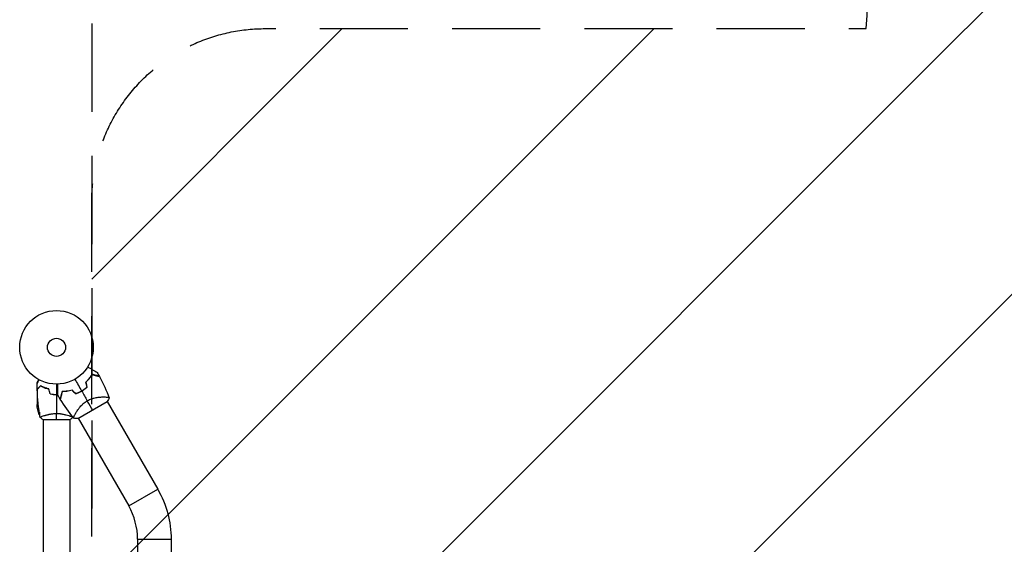
# Model space of a CAD drawing. Units: millimetres. Extents: x -2217 to 2086, y -2156 to 2998.
# Drawn here: x -2217 to -799, y 798 to 1554 of the extents above; entities that cross this region are included whole.
import ezdxf

# ---------------------------------------------------------------- set-up
doc = ezdxf.new("R2010")
doc.units = ezdxf.units.MM
doc.header["$LTSCALE"] = 20
doc.linetypes.add('HIDDEN', pattern=[9.525, 6.35, -3.175])
for name, color, linetype in [('2d', 230, 'Continuous'), ('EN16630-SafetyZone', 97, 'HIDDEN'), ('EN16630-TrainingSpace', 20, 'HIDDEN'), ('EN16630-TrainingSpace_Hatch', 20, 'HIDDEN')]:
    doc.layers.add(name, color=color, linetype=linetype)

msp = doc.modelspace()

# ---------------------------------------------------------------- hatches: boundary and pattern name
at = {"layer": 'EN16630-TrainingSpace_Hatch'}
h = msp.add_hatch(dxfattribs=at)
h.set_pattern_fill('ANSI31', color=256, scale=100)
h.set_pattern_definition([(45, (1.42, 1498.84), (-224.506, 224.506), [])])
edge = h.paths.add_edge_path()
edge.add_arc((1.4, 1498.8), 1000, 0, 177.5838, ccw=False)
edge.add_arc((1.4, 1498.8), 1000, -46.8227, 0, ccw=False)
edge.add_arc((822.5, 623.8), 200, 133.1773, 226.7298)
edge.add_arc((0, -250), 1000, 0, 46.7298, ccw=False)
edge.add_arc((0, -250), 1000, -167.9362, 0, ccw=False)
edge.add_line((-977.9, -459), (-1863.2, -459))
edge.add_arc((-1863.2, -209), 250, 180, 270, ccw=False)
edge.add_line((-2113.2, -209), (-2113.2, 1291))
edge.add_arc((-1863.2, 1291), 250, 90, 180, ccw=False)
edge.add_line((-1863.2, 1541), (-997.7, 1541))

# ---------------------------------------------------------------- linework, layer by layer
at = {"layer": '2d'}
for p, q in [((-2189, 1034.8), (-2189, 1035.3)), ((-2192, 1029.6), (-2192, 1031.5)), ((-2192, 1021.7), (-2192, 1028.2)), ((-2192, 1021.7), (-2191.9, 1021.7)), ((-2192, 1021.5), (-2192, 999.6)), ((-2188.7, 1024.5), (-2188.7, 1024.8)), ((-2183.3, 1024.5), (-2183.2, 1024.5)), ((-2168.4, 1014.2), (-2168.4, 1014.4)), ((-2168.2, 1014.3), (-2168.2, 1014.1)), ((-2168, 1014.1), (-2168, 1014.3)), ((-2165, 1014), (-2165, 1014.2)), ((-2164, 1014.2), (-2164, 1014)), ((-2094.9, 1010.6), (-2094.9, 1010.6)), ((-2192, 1002.8), (-2190.5, 1002.8)), ((-2133.2, 979.7), (-2090.8, 1004.2)), ((-2091.1, 1004), (-2018.2, 877.7)), ((-2188.7, 988.6), (-2188.7, 984.8)), ((-2183, 983.2), (-2183, 983.2)), ((-2145, 983.2), (-2145, 983.2)), ((-2136.7, 986.4), (-2136.7, 986.4)), ((-2132.9, 979.9), (-2060, 853.6)), ((-2183.5, 978), (-2144.5, 978)), ((-2183, 978), (-2183, 104)), ((-2145, 978), (-2145, 104)), ((-2060, 853.6), (-2018.2, 877.7)), ((-2047.2, 805.6), (-1998.8, 805.6)), ((-2047.2, 805.6), (-2047.2, 276.4)), ((-1998.8, 805.6), (-1998.8, 565.2))]:
    msp.add_line(p, q, dxfattribs=at)
for radius in [53, 13]:
    msp.add_circle((-2164, 1082), radius, dxfattribs=at)
for centre, radius, start, end in [((-2155.7, 1067.6), 49.5, 313.2404, 313.5084), ((-2155.7, 1067.6), 49.5, 286.4916, 286.7596), ((-2143, 805.6), 95.8, 0, 30)]:
    msp.add_arc(centre, radius, start, end, dxfattribs=at)
at = {"layer": '2d', "extrusion": (0, 0, -1)}
for centre, radius, start, end in [((2142.1, 1002.8), 50, 338.8998, 356.3757), ((2162.7, 1027.5), 50, 300.4482, 301.3497), ((2162.7, 1027.5), 50, 296.0517, 296.0528), ((2143, 805.6), 144.1, 150, 180)]:
    msp.add_arc(centre, radius, start, end, dxfattribs=at)
at = {"layer": '2d'}
for points, knots in [([(-2119.1, 1053.8), (-2118.3, 1053.4), (-2117.5, 1052.9), (-2115.4, 1051.7), (-2114.1, 1050.9), (-2112.3, 1049.9), (-2111.7, 1049.6), (-2110.6, 1048.9), (-2110, 1048.6), (-2108.5, 1047.7), (-2107.6, 1047.2), (-2106.6, 1046.6), (-2106.3, 1046.5), (-2106, 1046.3), (-2105.9, 1046.2), (-2105.7, 1046.1), (-2105.7, 1046.1), (-2105.6, 1046), (-2105.6, 1046), (-2105.6, 1046), (-2105.5, 1046), (-2105.5, 1046), (-2105.5, 1046), (-2105.5, 1046), (-2105.5, 1046), (-2105.4, 1046), (-2105.4, 1045.9), (-2105.4, 1045.9), (-2105.4, 1045.9), (-2105.4, 1045.9)], [0.00255866, 0.00255866, 0.00255866, 0.00255866, 0.00604686, 0.00604686, 0.01209372, 0.01209372, 0.01511716, 0.01511716, 0.01814059, 0.01814059, 0.02418745, 0.02418745, 0.02721088, 0.02721088, 0.0287226, 0.0287226, 0.03023431, 0.03023431, 0.03099017, 0.03099017, 0.03174603, 0.03174603, 0.03325774, 0.03325774, 0.03628117, 0.03628117, 0.04232804, 0.04232804, 0.04714176, 0.04714176, 0.04714176, 0.04714176]), ([(-2189.6, 1035.6), (-2189.9, 1035.2), (-2190.1, 1034.8), (-2190.5, 1034.1), (-2190.7, 1033.8), (-2190.9, 1033.4), (-2191, 1033.2), (-2191.1, 1033), (-2191.2, 1032.9), (-2191.2, 1032.9), (-2191.8, 1031.9), (-2192, 1031.5), (-2192, 1031.5)], [0.0535022, 0.0535022, 0.0535022, 0.0535022, 0.125, 0.125, 0.1875, 0.1875, 0.21875, 0.234375, 0.234375, 0.25, 0.25, 0.5, 0.5, 0.5, 0.5]), ([(-2192, 1029.6), (-2192, 1029.6), (-2192, 1029.6), (-2192, 1029.6), (-2192, 1029.6), (-2192, 1029.7), (-2192, 1029.7), (-2192, 1029.7), (-2192, 1029.7), (-2191.9, 1029.8), (-2191.9, 1029.9), (-2191.7, 1030.2), (-2191.5, 1030.6), (-2191.1, 1031.2), (-2190.9, 1031.5), (-2190.6, 1032), (-2190.4, 1032.3), (-2189.9, 1033.3), (-2189.5, 1033.9), (-2189, 1034.8), (-2188.9, 1035), (-2188.8, 1035.2)], [0.03093242, 0.03093242, 0.03093242, 0.03093242, 0.03756195, 0.03756195, 0.04131815, 0.04131815, 0.04225719, 0.04225719, 0.04319624, 0.04319624, 0.04507434, 0.04507434, 0.04883054, 0.04883054, 0.05070863, 0.05070863, 0.05258673, 0.05258673, 0.05634293, 0.05634293, 0.05718798, 0.05718798, 0.05718798, 0.05718798]), ([(-2112.9, 1043.1), (-2113.5, 1042.2), (-2114, 1041.3), (-2115.3, 1039.4), (-2116, 1038.4), (-2117.1, 1037), (-2117.4, 1036.5), (-2118.2, 1035.6), (-2118.7, 1035.1), (-2120, 1033.7), (-2120.9, 1032.7), (-2121.9, 1031.8)], [0, 0, 0, 0, 0.00420381, 0.00420381, 0.00840762, 0.00840762, 0.01050952, 0.01050952, 0.01261143, 0.01261143, 0.01681524, 0.01681524, 0.01681524, 0.01681524]), ([(-2121.6, 1031.7), (-2120.7, 1032.6), (-2119.8, 1033.6), (-2118.1, 1035.4), (-2117.3, 1036.4), (-2116.2, 1037.8), (-2115.9, 1038.2), (-2115.2, 1039.2), (-2114.9, 1039.7), (-2113.9, 1041.1), (-2113.4, 1042), (-2112.8, 1042.9)], [0, 0, 0, 0, 0.00414637, 0.00414637, 0.00829274, 0.00829274, 0.01036592, 0.01036592, 0.0124391, 0.0124391, 0.01658547, 0.01658547, 0.01658547, 0.01658547]), ([(-2102.3, 1040.2), (-2102.3, 1040.2), (-2102.3, 1040.2), (-2102.3, 1040.2), (-2102.3, 1040.2), (-2102.3, 1040.2), (-2102.3, 1040.3), (-2102.4, 1040.3), (-2102.4, 1040.3), (-2102.4, 1040.3), (-2102.4, 1040.3), (-2102.4, 1040.3), (-2102.5, 1040.3), (-2102.6, 1040.3), (-2102.7, 1040.3), (-2102.9, 1040.4), (-2103.1, 1040.5), (-2103.7, 1040.6), (-2104.3, 1040.8), (-2105.2, 1041), (-2105.6, 1041.1), (-2106.3, 1041.3), (-2106.7, 1041.4), (-2107.9, 1041.8), (-2108.8, 1042), (-2110.8, 1042.5), (-2111.8, 1042.8), (-2112.9, 1043.1)], [-0.01786939, -0.01786939, -0.01786939, -0.01786939, -0.01672988, -0.01672988, -0.01196282, -0.01196282, -0.00719576, -0.00719576, -0.00481223, -0.00481223, -0.00362046, -0.00362046, -0.0024287, -0.0024287, -0.00004517, -0.00004517, 0.00233836, 0.00233836, 0.00710542, 0.00710542, 0.00948895, 0.00948895, 0.01187248, 0.01187248, 0.01663954, 0.01663954, 0.02140659, 0.02140659, 0.02140659, 0.02140659]), ([(-2112.8, 1042.9), (-2111.7, 1042.6), (-2110.6, 1042.3), (-2108.6, 1041.7), (-2107.6, 1041.5), (-2106.4, 1041.1), (-2106, 1041), (-2105.2, 1040.8), (-2104.9, 1040.7), (-2103.9, 1040.5), (-2103.4, 1040.3), (-2102.8, 1040.2), (-2102.6, 1040.1), (-2102.4, 1040.1), (-2102.3, 1040), (-2102.3, 1040), (-2102.3, 1040), (-2102.3, 1040), (-2102.3, 1040), (-2102.3, 1040), (-2102.2, 1040), (-2102.2, 1040), (-2102.2, 1040), (-2102.2, 1040), (-2102.2, 1040), (-2102.1, 1040), (-2102.1, 1040), (-2102.1, 1040)], [0, 0, 0, 0, 0.00498507, 0.00498507, 0.00997014, 0.00997014, 0.01246267, 0.01246267, 0.01495521, 0.01495521, 0.01994028, 0.01994028, 0.02243281, 0.02243281, 0.02492534, 0.02492534, 0.02554848, 0.02554848, 0.02617161, 0.02617161, 0.02741788, 0.02741788, 0.02991041, 0.02991041, 0.03489548, 0.03489548, 0.03928387, 0.03928387, 0.03928387, 0.03928387]), ([(-2187, 1026.5), (-2187.6, 1025.9), (-2188.1, 1025.4), (-2189, 1024.5), (-2189.5, 1024.1), (-2190.1, 1023.5), (-2190.2, 1023.3), (-2190.6, 1023), (-2190.7, 1022.8), (-2191.2, 1022.4), (-2191.4, 1022.2), (-2191.6, 1021.9), (-2191.7, 1021.9), (-2191.7, 1021.8), (-2191.7, 1021.8), (-2191.8, 1021.8), (-2191.8, 1021.8), (-2191.8, 1021.7), (-2191.8, 1021.7), (-2191.8, 1021.7), (-2191.8, 1021.7), (-2191.8, 1021.7), (-2191.8, 1021.7), (-2191.8, 1021.7)], [0, 0, 0, 0, 0.0035063, 0.0035063, 0.0070126, 0.0070126, 0.00876575, 0.00876575, 0.0105189, 0.0105189, 0.0140252, 0.0140252, 0.01577835, 0.01577835, 0.01665493, 0.01665493, 0.0175315, 0.0175315, 0.02103781, 0.02103781, 0.02454411, 0.02454411, 0.0274484, 0.0274484, 0.0274484, 0.0274484]), ([(-2187, 1026.2), (-2187.6, 1025.7), (-2188.1, 1025.2), (-2189, 1024.2), (-2189.4, 1023.8), (-2190, 1023.2), (-2190.2, 1023), (-2190.6, 1022.7), (-2190.7, 1022.5), (-2191.1, 1022.1), (-2191.4, 1021.9), (-2191.6, 1021.7), (-2191.6, 1021.6), (-2191.7, 1021.5), (-2191.8, 1021.5), (-2191.8, 1021.5), (-2191.8, 1021.5), (-2191.8, 1021.4), (-2191.8, 1021.4), (-2191.8, 1021.4), (-2191.8, 1021.4), (-2191.8, 1021.4)], [0, 0, 0, 0, 0.00350666, 0.00350666, 0.00701332, 0.00701332, 0.00876665, 0.00876665, 0.01051997, 0.01051997, 0.01402663, 0.01402663, 0.01577996, 0.01577996, 0.01753329, 0.01753329, 0.02103995, 0.02103995, 0.02454661, 0.02454661, 0.02744921, 0.02744921, 0.02744921, 0.02744921]), ([(-2174.9, 1022), (-2176.2, 1022.3), (-2177.3, 1022.6), (-2179.6, 1023.3), (-2180.7, 1023.7), (-2182.2, 1024.2), (-2182.7, 1024.4), (-2183.6, 1024.8), (-2184.1, 1025.1), (-2185.4, 1025.7), (-2186.3, 1026.1), (-2187, 1026.5)], [0, 0, 0, 0, 0.00404294, 0.00404294, 0.00808588, 0.00808588, 0.01010735, 0.01010735, 0.01212882, 0.01212882, 0.01617176, 0.01617176, 0.01617176, 0.01617176]), ([(-2175.1, 1021.8), (-2176.3, 1022.1), (-2177.5, 1022.4), (-2179.7, 1023.1), (-2180.7, 1023.5), (-2182.7, 1024.2), (-2183.6, 1024.6), (-2185.4, 1025.4), (-2186.2, 1025.9), (-2187, 1026.2)], [0, 0, 0, 0, 0.00398181, 0.00398181, 0.00796362, 0.00796362, 0.01194542, 0.01194542, 0.01592723, 0.01592723, 0.01592723, 0.01592723]), ([(-2181.4, 1024), (-2181.9, 1024.1), (-2182.4, 1024.3), (-2183.3, 1024.5), (-2183.6, 1024.7), (-2184, 1024.8)], [0.014074933, 0.014074933, 0.014074933, 0.014074933, 0.015707901, 0.015707901, 0.016926559, 0.016926559, 0.016926559, 0.016926559]), ([(-2181.5, 1023.8), (-2180.7, 1023.5), (-2179.9, 1023.3), (-2178.9, 1023.1), (-2178.7, 1023), (-2178.5, 1023)], [0.005939204, 0.005939204, 0.005939204, 0.005939204, 0.00859307, 0.00859307, 0.009258525, 0.009258525, 0.009258525, 0.009258525]), ([(-2162.1, 1013.2), (-2162.1, 1013.2), (-2162.1, 1013.2), (-2162.1, 1013.2), (-2162.1, 1013.3), (-2162.1, 1013.3), (-2162.1, 1013.3), (-2162.1, 1013.4), (-2162.1, 1013.4), (-2162.1, 1013.4), (-2162.1, 1013.4), (-2162.1, 1013.4), (-2162.1, 1013.4), (-2162.1, 1013.6), (-2162.1, 1013.8), (-2162.1, 1014.3), (-2162.1, 1014.6), (-2162.1, 1015.4), (-2162.1, 1015.9), (-2162.1, 1016.9), (-2162.1, 1017.4), (-2162.1, 1019.1), (-2162.1, 1020.4), (-2162.1, 1023.2), (-2162.1, 1024.7), (-2162.1, 1027.2), (-2162.1, 1028.1), (-2162.1, 1029)], [0.04930785, 0.04930785, 0.04930785, 0.04930785, 0.05422987, 0.05422987, 0.06025541, 0.06025541, 0.06326818, 0.06326818, 0.06477456, 0.06477456, 0.06552775, 0.06552775, 0.06628095, 0.06628095, 0.06929372, 0.06929372, 0.07230649, 0.07230649, 0.07531926, 0.07531926, 0.07833203, 0.07833203, 0.08435757, 0.08435757, 0.09038311, 0.09038311, 0.09385287, 0.09385287, 0.09385287, 0.09385287]), ([(-2120.2, 1024.6), (-2121.3, 1023.6), (-2122.5, 1022.7), (-2125.1, 1020.9), (-2126.4, 1020), (-2127.8, 1019.2)], [0, 0, 0, 0, 0.004696848, 0.004696848, 0.009393696, 0.009393696, 0.009393696, 0.009393696]), ([(-2127.7, 1019), (-2126.3, 1019.8), (-2124.9, 1020.7), (-2122.3, 1022.5), (-2121.1, 1023.5), (-2119.9, 1024.5)], [0.009556824, 0.009556824, 0.009556824, 0.009556824, 0.014332328, 0.014332328, 0.019107831, 0.019107831, 0.019107831, 0.019107831]), ([(-2173.2, 1014.8), (-2171.7, 1014.5), (-2170.2, 1014.3), (-2167.9, 1014.1), (-2167.2, 1014.1), (-2165.6, 1014), (-2164.8, 1014), (-2164, 1014)], [0, 0, 0, 0, 0.004702909, 0.004702909, 0.007054363, 0.007054363, 0.009405818, 0.009405818, 0.009405818, 0.009405818]), ([(-2173.1, 1015), (-2171.6, 1014.7), (-2170.1, 1014.5), (-2167.9, 1014.3), (-2167.1, 1014.3), (-2165.6, 1014.2), (-2164.8, 1014.2), (-2164, 1014.2)], [0, 0, 0, 0, 0.004616902, 0.004616902, 0.006925353, 0.006925353, 0.009233803, 0.009233803, 0.009233803, 0.009233803]), ([(-2155.8, 1018.3), (-2156.1, 1017.2), (-2156.4, 1016.2), (-2156.9, 1014.2), (-2157.2, 1013.3), (-2157.5, 1012.1), (-2157.6, 1011.7), (-2157.8, 1011), (-2157.9, 1010.6), (-2158.2, 1009.6), (-2158.3, 1009.1), (-2158.5, 1008.5), (-2158.5, 1008.3), (-2158.6, 1008), (-2158.6, 1007.9), (-2158.6, 1007.8), (-2158.7, 1007.8), (-2158.7, 1007.8), (-2158.7, 1007.8), (-2158.7, 1007.8), (-2158.7, 1007.7), (-2158.7, 1007.7), (-2158.7, 1007.7), (-2158.7, 1007.7), (-2158.7, 1007.7), (-2158.7, 1007.7), (-2158.7, 1007.7), (-2158.7, 1007.7)], [0, 0, 0, 0, 0.00477017, 0.00477017, 0.00954034, 0.00954034, 0.01192543, 0.01192543, 0.01431051, 0.01431051, 0.01908068, 0.01908068, 0.02146577, 0.02146577, 0.02385086, 0.02385086, 0.0250434, 0.0250434, 0.02623594, 0.02623594, 0.02862103, 0.02862103, 0.0333912, 0.0333912, 0.03816137, 0.03816137, 0.03927414, 0.03927414, 0.03927414, 0.03927414]), ([(-2155.7, 1018.1), (-2156, 1017), (-2156.3, 1015.9), (-2156.8, 1013.9), (-2157.1, 1012.9), (-2157.4, 1011.7), (-2157.5, 1011.3), (-2157.7, 1010.5), (-2157.8, 1010.1), (-2158.1, 1009.2), (-2158.2, 1008.6), (-2158.4, 1008.1), (-2158.4, 1007.9), (-2158.5, 1007.7), (-2158.5, 1007.6), (-2158.5, 1007.6), (-2158.5, 1007.6), (-2158.5, 1007.6), (-2158.5, 1007.6), (-2158.5, 1007.5), (-2158.5, 1007.5), (-2158.5, 1007.5), (-2158.5, 1007.5), (-2158.5, 1007.5), (-2158.5, 1007.4), (-2158.6, 1007.4), (-2158.6, 1007.4), (-2158.6, 1007.4)], [0, 0, 0, 0, 0.00498507, 0.00498507, 0.00997014, 0.00997014, 0.01246267, 0.01246267, 0.01495521, 0.01495521, 0.01994028, 0.01994028, 0.02243281, 0.02243281, 0.02492534, 0.02492534, 0.02554848, 0.02554848, 0.02617161, 0.02617161, 0.02741788, 0.02741788, 0.02991041, 0.02991041, 0.03489548, 0.03489548, 0.03928387, 0.03928387, 0.03928387, 0.03928387]), ([(-2141.6, 1020.4), (-2142.9, 1020), (-2144.1, 1019.7), (-2146.6, 1019.2), (-2147.9, 1018.9), (-2149.7, 1018.7), (-2150.2, 1018.6), (-2151.4, 1018.5), (-2152, 1018.5), (-2153.7, 1018.4), (-2154.8, 1018.3), (-2155.8, 1018.3)], [0, 0, 0, 0, 0.00420297, 0.00420297, 0.00840595, 0.00840595, 0.01050744, 0.01050744, 0.01260892, 0.01260892, 0.0168119, 0.0168119, 0.0168119, 0.0168119]), ([(-2141.6, 1020.2), (-2142.9, 1019.8), (-2144.2, 1019.5), (-2146.6, 1019), (-2147.8, 1018.7), (-2149.6, 1018.5), (-2150.2, 1018.4), (-2151.3, 1018.3), (-2151.9, 1018.3), (-2153.6, 1018.2), (-2154.7, 1018.1), (-2155.7, 1018.1)], [0, 0, 0, 0, 0.00414637, 0.00414637, 0.00829274, 0.00829274, 0.01036592, 0.01036592, 0.0124391, 0.0124391, 0.01658547, 0.01658547, 0.01658547, 0.01658547]), ([(-2136.3, 1015.1), (-2134.8, 1015.6), (-2133.3, 1016.2), (-2130.5, 1017.5), (-2129, 1018.2), (-2127.7, 1019)], [0, 0, 0, 0, 0.004778412, 0.004778412, 0.009556824, 0.009556824, 0.009556824, 0.009556824]), ([(-2127.8, 1019.2), (-2128.4, 1018.8), (-2129.1, 1018.4), (-2130.5, 1017.7), (-2131.2, 1017.4), (-2133.3, 1016.4), (-2134.8, 1015.8), (-2136.2, 1015.3)], [0.009393696, 0.009393696, 0.009393696, 0.009393696, 0.011738601, 0.011738601, 0.014083505, 0.014083505, 0.018773315, 0.018773315, 0.018773315, 0.018773315]), ([(-2119.6, 1005.1), (-2118.6, 1005.7), (-2117.5, 1006.2), (-2115.4, 1007.2), (-2114.3, 1007.6), (-2112.7, 1008.1), (-2112.2, 1008.3), (-2111.1, 1008.6), (-2110.6, 1008.8), (-2109, 1009.2), (-2108, 1009.4), (-2105.9, 1009.8), (-2104.9, 1009.9), (-2103, 1010.2), (-2102.1, 1010.3), (-2100.3, 1010.4), (-2099.5, 1010.5), (-2097.8, 1010.5), (-2097, 1010.6), (-2094.7, 1010.6), (-2093.4, 1010.5), (-2091.7, 1010.4), (-2091.2, 1010.4), (-2090.2, 1010.3), (-2089.8, 1010.2), (-2088.8, 1010), (-2088.3, 1009.8), (-2088.1, 1009.6), (-2088.1, 1009.6), (-2088.1, 1009.5), (-2088, 1009.5), (-2088, 1009.5), (-2088, 1009.4), (-2088, 1009.3), (-2088, 1009.3), (-2088, 1009.3), (-2088, 1009.3), (-2088, 1009.3)], [0, 0, 0, 0, 0.00351649, 0.00351649, 0.00703299, 0.00703299, 0.00879123, 0.00879123, 0.01054948, 0.01054948, 0.01406598, 0.01406598, 0.01758247, 0.01758247, 0.02109896, 0.02109896, 0.02461546, 0.02461546, 0.02813195, 0.02813195, 0.03516494, 0.03516494, 0.03868143, 0.03868143, 0.04219793, 0.04219793, 0.04923091, 0.04923091, 0.05011004, 0.05011004, 0.05098916, 0.05098916, 0.05274741, 0.05274741, 0.0562639, 0.0562639, 0.05666079, 0.05666079, 0.05666079, 0.05666079]), ([(-2139, 979.8), (-2139, 979.8), (-2139, 979.8), (-2139.1, 979.8), (-2139.1, 979.8), (-2139.1, 979.9), (-2139.2, 979.9), (-2139.2, 980), (-2139.2, 980), (-2139.2, 980), (-2139.3, 980.1), (-2139.3, 980.2), (-2139.3, 980.4), (-2139.2, 980.7), (-2139.2, 980.9), (-2139.1, 981.2), (-2139.1, 981.3), (-2138.8, 982.2), (-2138.4, 983), (-2137.7, 984.6), (-2137.4, 985.1), (-2136.9, 986), (-2136.8, 986.3), (-2136.4, 986.9), (-2136.2, 987.2), (-2135.3, 988.9), (-2134.4, 990.3), (-2132.8, 992.5), (-2132.3, 993.3), (-2131.4, 994.4), (-2131.1, 994.8), (-2130.5, 995.6), (-2130.2, 996), (-2129.2, 997.2), (-2128.4, 997.9), (-2127.3, 999.1), (-2126.9, 999.5), (-2126.1, 1000.3), (-2125.7, 1000.6), (-2124.4, 1001.8), (-2123.5, 1002.5), (-2122.1, 1003.5), (-2121.6, 1003.8), (-2120.9, 1004.3), (-2120.6, 1004.5), (-2120.1, 1004.8), (-2119.9, 1004.9), (-2119.6, 1005.1)], [0.16840129, 0.16840129, 0.16840129, 0.16840129, 0.16868251, 0.16868251, 0.17219218, 0.17219218, 0.17394701, 0.17394701, 0.17482443, 0.17482443, 0.17570184, 0.17570184, 0.17921151, 0.17921151, 0.18096635, 0.18096635, 0.18272118, 0.18272118, 0.18974052, 0.18974052, 0.19325019, 0.19325019, 0.19500502, 0.19500502, 0.19675986, 0.19675986, 0.2037792, 0.2037792, 0.20728887, 0.20728887, 0.2090437, 0.2090437, 0.21079853, 0.21079853, 0.2143082, 0.2143082, 0.21606304, 0.21606304, 0.21781787, 0.21781787, 0.22132754, 0.22132754, 0.22308238, 0.22308238, 0.22395979, 0.22395979, 0.22483721, 0.22483721, 0.22483721, 0.22483721]), ([(-2187.5, 981), (-2187.5, 981), (-2187.5, 981), (-2187.5, 981), (-2187.5, 981), (-2187.5, 981.1), (-2187.5, 981.1), (-2187.5, 981.1), (-2187.4, 981.2), (-2187.2, 981.3), (-2186.9, 981.5), (-2186.2, 981.9), (-2185.9, 982), (-2185.2, 982.3), (-2184.9, 982.5), (-2183.7, 983), (-2182.7, 983.3), (-2181.4, 983.8), (-2181.1, 983.9), (-2180.5, 984), (-2180.2, 984.1), (-2179.3, 984.4), (-2178.7, 984.6), (-2177.4, 984.9), (-2176.7, 985.1), (-2175.7, 985.4), (-2175.3, 985.4), (-2174.6, 985.6), (-2174.2, 985.7), (-2172.3, 986), (-2170.8, 986.3), (-2168.3, 986.5), (-2167.4, 986.6), (-2165.7, 986.7), (-2164.9, 986.7), (-2164, 986.7)], [0.12220864, 0.12220864, 0.12220864, 0.12220864, 0.12268837, 0.12268837, 0.12524335, 0.12524335, 0.12652085, 0.12652085, 0.12779834, 0.12779834, 0.13290832, 0.13290832, 0.13546331, 0.13546331, 0.1380183, 0.1380183, 0.14312827, 0.14312827, 0.14440577, 0.14440577, 0.14568326, 0.14568326, 0.14823825, 0.14823825, 0.15079324, 0.15079324, 0.15207073, 0.15207073, 0.15334823, 0.15334823, 0.15845821, 0.15845821, 0.16101319, 0.16101319, 0.16356818, 0.16356818, 0.16356818, 0.16356818]), ([(-2164, 986.7), (-2163.1, 986.7), (-2162.3, 986.7), (-2160.6, 986.6), (-2159.8, 986.6), (-2158.5, 986.4), (-2158.1, 986.4), (-2157.3, 986.3), (-2156.9, 986.2), (-2155.7, 986), (-2154.9, 985.9), (-2153.4, 985.6), (-2152.7, 985.4), (-2151.3, 985.1), (-2150.6, 984.9), (-2148.6, 984.4), (-2147.4, 984), (-2145.8, 983.5), (-2145.3, 983.3), (-2144.3, 982.9), (-2143.9, 982.8), (-2142.7, 982.3), (-2142.1, 982), (-2141.3, 981.6), (-2141.1, 981.5), (-2140.8, 981.3), (-2140.7, 981.3), (-2140.6, 981.2), (-2140.5, 981.1), (-2140.5, 981.1), (-2140.5, 981.1), (-2140.5, 981), (-2140.5, 981), (-2140.5, 981), (-2140.5, 981), (-2140.5, 981)], [0.16356818, 0.16356818, 0.16356818, 0.16356818, 0.1661247, 0.1661247, 0.16868122, 0.16868122, 0.16995948, 0.16995948, 0.17123774, 0.17123774, 0.17379425, 0.17379425, 0.17635077, 0.17635077, 0.17890729, 0.17890729, 0.18402032, 0.18402032, 0.18657684, 0.18657684, 0.18913336, 0.18913336, 0.19424639, 0.19424639, 0.19680291, 0.19680291, 0.19935943, 0.19935943, 0.20063769, 0.20063769, 0.20191595, 0.20191595, 0.20447247, 0.20447247, 0.20490292, 0.20490292, 0.20490292, 0.20490292])]:
    msp.add_open_spline(points, degree=3, knots=knots, dxfattribs=at)
for points in [[(-2137.5, 1036.1), (-2134.2, 1030.4), (-2131, 1024.8), (-2127.8, 1019.2)], [(-2105.4, 1045.9), (-2104.3, 1044), (-2103.3, 1042.1), (-2102.3, 1040.2)], [(-2102.1, 1040), (-2096.8, 1030), (-2092.1, 1019.8), (-2088, 1009.3)], [(-2191.8, 1021.7), (-2191.9, 1024.3), (-2192, 1027), (-2192, 1029.6)], [(-2191.8, 1021.8), (-2191.9, 1021.7), (-2192, 1021.6), (-2192, 1021.5)], [(-2192, 1021.5), (-2192, 1021.6), (-2191.9, 1021.6), (-2191.9, 1021.7)], [(-2187.5, 981.1), (-2189.9, 994.4), (-2191.3, 1007.9), (-2191.8, 1021.4)], [(-2187.7, 1025.8), (-2187.7, 1025.8), (-2187.6, 1025.8), (-2187.6, 1025.8)], [(-2187.7, 1025.8), (-2187.6, 1025.8), (-2187.6, 1025.8), (-2187.5, 1025.8)], [(-2187.5, 1026), (-2187.4, 1026), (-2187.4, 1026), (-2187.3, 1026)], [(-2173.2, 1014.8), (-2173.8, 1017.2), (-2174.5, 1019.5), (-2175.1, 1021.8)], [(-2173.1, 1015), (-2173.7, 1017.3), (-2174.3, 1019.7), (-2174.9, 1022)], [(-2164, 1029), (-2164, 1024), (-2164, 1019.1), (-2164, 1014.2)], [(-2121.9, 1031.8), (-2121.3, 1029.4), (-2120.7, 1027), (-2120.2, 1024.6)], [(-2119.9, 1024.5), (-2120.5, 1026.9), (-2121.1, 1029.3), (-2121.6, 1031.7)], [(-2164, 1014.2), (-2163.4, 1014.2), (-2162.7, 1014.2), (-2162.1, 1014.2)], [(-2164, 1014), (-2164, 1004.8), (-2164, 995.7), (-2164, 986.7)], [(-2164, 1014), (-2163.4, 1014), (-2162.7, 1014), (-2162.1, 1014)], [(-2158.7, 1007.7), (-2159.8, 1009.5), (-2161, 1011.3), (-2162.1, 1013.2)], [(-2139.1, 979.8), (-2146.1, 988.6), (-2152.6, 997.9), (-2158.6, 1007.4)], [(-2156.9, 1014.5), (-2156.8, 1014.5), (-2156.7, 1014.5), (-2156.7, 1014.5)], [(-2156.8, 1014.7), (-2156.7, 1014.7), (-2156.7, 1014.7), (-2156.6, 1014.7)], [(-2154.1, 1018.2), (-2154.1, 1018.2), (-2154.1, 1018.3), (-2154, 1018.4)], [(-2153.9, 1018.2), (-2153.9, 1018.2), (-2153.9, 1018.3), (-2153.8, 1018.4)], [(-2136.2, 1015.3), (-2138, 1017), (-2139.8, 1018.7), (-2141.6, 1020.4)], [(-2141.6, 1020.2), (-2139.8, 1018.5), (-2138.1, 1016.8), (-2136.3, 1015.1)], [(-2127.7, 1019), (-2124.9, 1014.4), (-2122.3, 1009.7), (-2119.6, 1005.1)], [(-2088, 1009.3), (-2088.8, 1007.5), (-2089.7, 1005.8), (-2090.8, 1004.2)], [(-2112, 991.9), (-2113.9, 995.2), (-2116.5, 999.7), (-2119.6, 1005.1)], [(-2183.5, 978), (-2184.9, 978.9), (-2186.3, 980), (-2187.5, 981)], [(-2164, 978), (-2164, 980.5), (-2164, 983.5), (-2164, 986.7)], [(-2140.5, 981), (-2141.7, 980), (-2143.1, 978.9), (-2144.5, 978)], [(-2140.4, 981.5), (-2140.4, 981.4), (-2140.5, 981.2), (-2140.5, 981.1)], [(-2133.2, 979.7), (-2135.2, 979.6), (-2137.1, 979.6), (-2139, 979.8)]]:
    msp.add_open_spline(points, degree=3, dxfattribs=at)
msp.add_rational_spline([(-2191.8, 1022), (-2191.9, 1021.8), (-2192, 1021.7), (-2192, 1021.7)], [0.985330938456, 0.984293983826, 0.983775506511, 0.983775506511], degree=3, dxfattribs=at)
at = {"layer": 'EN16630-SafetyZone', "flags": 128}
msp.add_lwpolyline([(-2024.5, 1908.2, 0.177335), (-2113.2, 1666), (-2113.2, -584, 0.398194), (-1758.8, -958.4, 0.001476), (-1752.4, -987.2, 0.363004), (-222.6, -2154.8, -0.022269), (222.6, -2154.8, 0.35961), (1748.3, -1004.8, 0.023177), (1834.9, -549.7, 0.169064), (1645.6, 418.2, 0.673913), (564, 2979.8, -0.022575), (112.9, 2993.5, 0.036677), (-106.8, 2994, -0.022553), (-557.5, 2982.3, 0.337568), (-2024.5, 1908.2)], format="xyb", dxfattribs=at)
at = {"layer": 'EN16630-TrainingSpace', "flags": 128}
msp.add_lwpolyline([(-997.7, 1541, -0.979134), (1001.4, 1498.8, -0.207193), (685.7, 769.6, 0.432492), (685.4, 478.1, -0.20677), (1000, -250, -0.8999), (-977.9, -459), (-1863.2, -459, -0.414214), (-2113.2, -209), (-2113.2, 1291, -0.414214), (-1863.2, 1541)], format="xyb", close=True, dxfattribs=at)

doc.saveas('drawing.dxf')
